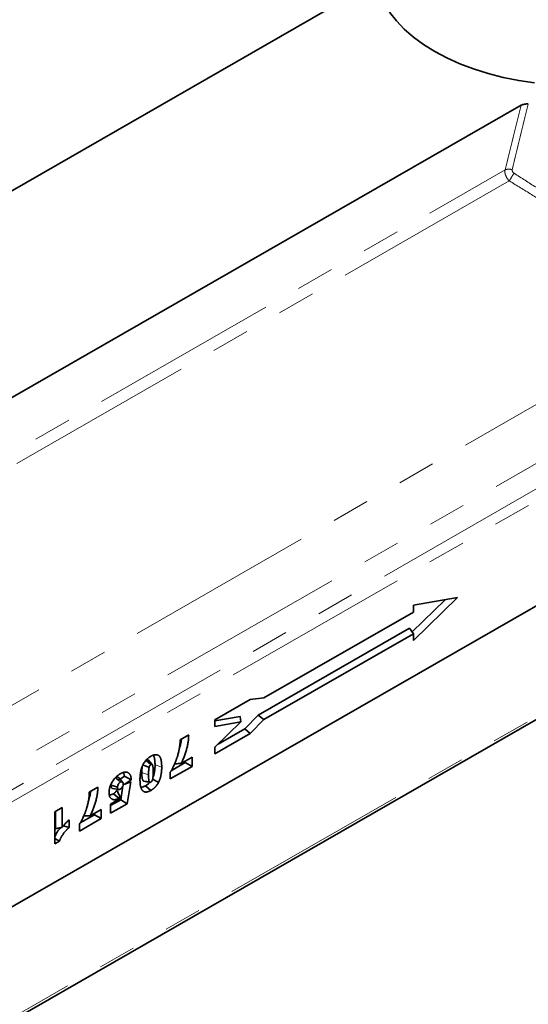
# Model space of a CAD drawing. Units: millimetres. Extents: x 8 to 417, y 1 to 291.
# Drawn here: x 379 to 396, y 113 to 146 of the extents above; entities that cross this region are included whole.
import ezdxf

# ---------------------------------------------------------------- set-up
doc = ezdxf.new("R2010")
doc.units = ezdxf.units.MM
doc.linetypes.add('PHANTOM', pattern=[12.7, 6.35, -1.27, 1.27, -1.27, 1.27, -1.27])

msp = doc.modelspace()

# ---------------------------------------------------------------- linework, layer by layer
at = {"color": 7, "linetype": 'Continuous', "lineweight": 35}
for p, q in [((389.738328, 146.449898), (363.535006, 131.42029)), ((395.789482, 142.979099), (369.58616, 127.949491)), ((413.657023, 136.145831), (325.268675, 85.448358)), ((325.31287, 85.473707), (413.612829, 136.120483)), ((325.257859, 81.625327), (413.557818, 132.272103)), ((393.234178, 126.389239), (392.126781, 125.313417)), ((393.65029, 126.462336), (392.170469, 125.024708)), ((392.170469, 126.202383), (393.65029, 126.462336)), ((392.170469, 125.9756), (392.170469, 126.202383)), ((387.148444, 123.095085), (392.170469, 125.9756)), ((392.041059, 125.434927), (386.960219, 122.520676)), ((392.170469, 125.25149), (387.145746, 122.369428)), ((392.041059, 125.434927), (392.170469, 125.25149)), ((392.170469, 125.024708), (392.170469, 125.25149)), ((385.502161, 122.355604), (386.691529, 123.037797)), ((386.691529, 123.037797), (387.148444, 123.095085)), ((386.349889, 122.477788), (385.502161, 122.328871)), ((385.502161, 122.138403), (385.502161, 122.355604)), ((385.502161, 121.439119), (386.380856, 122.29276)), ((386.380856, 122.29276), (385.502161, 122.138403)), ((386.349889, 122.477788), (386.380856, 122.29276)), ((386.960219, 122.520676), (386.505909, 122.058771)), ((387.145746, 122.369428), (386.691436, 121.907522)), ((386.960219, 122.520676), (387.145746, 122.369428)), ((386.691436, 121.907522), (385.502161, 121.225382)), ((386.505909, 122.058771), (385.612552, 121.546363)), ((386.505909, 122.058771), (386.691436, 121.907522)), ((384.33818, 121.687972), (384.627243, 121.853771)), ((385.502161, 121.225382), (385.502161, 121.439119)), ((383.400507, 120.860641), (383.262706, 121.015582)), ((384.514252, 120.926067), (384.036486, 120.652031)), ((384.373873, 120.894543), (384.738395, 121.103625)), ((384.514252, 120.975061), (384.514252, 120.926067)), ((384.514252, 120.926067), (384.738395, 120.796968)), ((384.738395, 121.103625), (384.738395, 120.796968)), ((384.738395, 120.796968), (384.009078, 120.378648)), ((384.009078, 120.378648), (384.009078, 120.602009)), ((382.410861, 120.268145), (382.273345, 120.422757)), ((382.469988, 120.471432), (382.322433, 120.367567)), ((382.469988, 120.471432), (382.701243, 120.353166)), ((382.701243, 120.353166), (382.487467, 120.202688)), ((382.487467, 120.202688), (382.68094, 120.285222)), ((382.68094, 120.285222), (382.560622, 119.547848)), ((383.418343, 120.369684), (383.613849, 120.261016)), ((381.288782, 119.938909), (381.577845, 120.104708)), ((382.071801, 120.061795), (382.274588, 120.021179)), ((382.421058, 120.146087), (382.345338, 119.682029)), ((382.487467, 120.202688), (382.433718, 120.191109)), ((383.057735, 120.014731), (383.099859, 119.967602)), ((383.180494, 120.147927), (383.357256, 119.991638)), ((381.99881, 119.532263), (382.324858, 119.719277)), ((382.345338, 119.682029), (381.99881, 119.483269)), ((382.10188, 119.883701), (382.278992, 119.727599)), ((382.324858, 119.719277), (382.332674, 119.764917)), ((382.345338, 119.682029), (382.560622, 119.547848)), ((380.137895, 119.278787), (380.377904, 119.416451)), ((380.137895, 118.199975), (380.137895, 119.278787)), ((380.15376, 119.287887), (380.15376, 118.706821)), ((380.377904, 119.416451), (380.377904, 118.747889)), ((381.324475, 119.14548), (381.688997, 119.354562)), ((381.688997, 119.354562), (381.688997, 119.047905)), ((382.560622, 119.547848), (381.99881, 119.225606)), ((381.99881, 119.225606), (381.99881, 119.532263)), ((380.615872, 119.010845), (380.615872, 118.753608)), ((381.688997, 119.047905), (380.95968, 118.629586)), ((381.464854, 119.177004), (380.987088, 118.902969)), ((381.464854, 119.225998), (381.464854, 119.177004)), ((381.464854, 119.177004), (381.688997, 119.047905)), ((380.420465, 118.80356), (380.615872, 118.753608)), ((380.95968, 118.629586), (380.95968, 118.852947)), ((380.137895, 118.374856), (380.290344, 118.287415)), ((380.290344, 118.287415), (380.137895, 118.199975))]:
    msp.add_line(p, q, dxfattribs=at)
at = {"color": 8, "linetype": 'PHANTOM', "lineweight": 18}
for p, q in [((370.688977, 126.726549), (395.243529, 140.810462)), ((395.387648, 140.439107), (370.993383, 126.447132)), ((325.098068, 89.271253), (413.486416, 139.968727)), ((413.657023, 139.666207), (325.268675, 88.968734)), ((371.882354, 118.939872), (399.439313, 134.745894)), ((400.449676, 133.344981), (372.052263, 117.056894)), ((413.612829, 132.393341), (325.31287, 81.746565)), ((383.497786, 120.846811), (383.72193, 120.772555))]:
    msp.add_line(p, q, dxfattribs=at)
at = {"color": 7, "linetype": 'Continuous', "lineweight": 35, "flags": 128}
for points in [[(391.36928, 146.100463), (391.596507, 145.810876), (391.863624, 145.532716), (392.168898, 145.267786), (392.510348, 145.017804), (392.885761, 144.784393), (393.292702, 144.569064), (393.728531, 144.373216), (394.190423, 144.198119), (394.675381, 144.044907), (395.18026, 143.914574), (395.701787, 143.807966), (396.236578, 143.725775)], [(383.192837, 121.003417), (383.277755, 120.928279), (383.357205, 120.857978)], [(383.075675, 120.853709), (383.197873, 120.803181), (383.297687, 120.761907)], [(382.159425, 120.428677), (382.218758, 120.375846), (382.277102, 120.323898), (382.335448, 120.271951)], [(382.016714, 120.171037), (382.137082, 120.131039), (382.240865, 120.096553)]]:
    msp.add_lwpolyline(points, dxfattribs=at)
at = {"color": 8, "linetype": 'PHANTOM', "lineweight": 18, "flags": 128}
msp.add_lwpolyline([(383.055844, 120.595375), (383.148847, 120.564592), (383.279989, 120.521186)], dxfattribs=at)
at = {"color": 8, "linetype": 'PHANTOM', "lineweight": 18}
for centre, radius, start, end in [((395.368337, 140.497183), 0.337225, 69.3690979, 111.7220313), ((397.87905, 139.071565), 2.842052, 145.0929094, 151.2374093)]:
    msp.add_arc(centre, radius, start, end, dxfattribs=at)
for centre, major_axis, ratio, start_param, end_param in [((397.573029, 126.651011), (6.599308, 35.659841), 0.144603166, 1.122120814, 1.189383329), ((397.74712, 126.515595), (6.378541, 35.752785), 0.140768764, 1.11629662, 1.184645701)]:
    msp.add_ellipse(centre, major_axis=major_axis, ratio=ratio, start_param=start_param, end_param=end_param, dxfattribs=at)
at = {"color": 7, "linetype": 'Continuous', "lineweight": 35}
for points, knots in [([(395.789482, 142.979099), (395.804722, 142.98784), (395.821551, 142.995263), (395.858211, 143.007616), (395.878218, 143.01253), (395.919076, 143.01927), (395.940445, 143.021199), (395.983176, 143.021989), (396.004387, 143.020892), (396.02544, 143.018273)], [0, 0, 0, 0, 0.25, 0.25, 0.5, 0.5, 0.75, 0.75, 1, 1, 1, 1]), ([(384.009078, 120.602009), (384.01418, 120.61037), (384.019281, 120.618731), (384.024382, 120.627092), (384.030801, 120.637612), (384.036906, 120.647625), (384.04821, 120.666813), (384.053766, 120.6766), (384.064962, 120.696806), (384.070506, 120.707035), (384.081262, 120.727384), (384.086507, 120.73758), (384.096959, 120.758354), (384.102163, 120.768913), (384.112343, 120.789949), (384.117314, 120.800433), (384.132014, 120.832112), (384.141613, 120.853655), (384.155753, 120.886187), (384.160439, 120.897102), (384.169592, 120.918728), (384.174057, 120.92945), (384.182771, 120.950851), (384.187073, 120.961652), (384.195623, 120.983445), (384.199894, 120.994469), (384.208117, 121.016074), (384.212068, 121.026673), (384.219693, 121.047842), (384.223439, 121.058582), (384.230893, 121.080366), (384.234618, 121.091418), (384.241795, 121.113123), (384.245254, 121.123817), (384.255285, 121.15587), (384.261673, 121.17757), (384.273746, 121.220638), (384.279389, 121.242012), (384.289894, 121.284658), (384.294784, 121.306066), (384.304, 121.348837), (384.30822, 121.36992), (384.314135, 121.40182), (384.316065, 121.412554), (384.319698, 121.433579), (384.32139, 121.443862), (384.325994, 121.474373), (384.328611, 121.49508), (384.332003, 121.525758), (384.333044, 121.535965), (384.334835, 121.555877), (384.335574, 121.565555), (384.337245, 121.594383), (384.337526, 121.612985), (384.337704, 121.633383), (384.337863, 121.651579), (384.338021, 121.669776), (384.33818, 121.687972)], [-0.024836229, -0.024836229, -0.024836229, -0.024836229, 0, 0, 0, 0.03125, 0.03125, 0.0625, 0.0625, 0.09375, 0.09375, 0.125, 0.125, 0.15625, 0.15625, 0.1875, 0.1875, 0.25, 0.25, 0.28125, 0.28125, 0.3125, 0.3125, 0.34375, 0.34375, 0.375, 0.375, 0.40625, 0.40625, 0.4375, 0.4375, 0.46875, 0.46875, 0.5, 0.5, 0.5625, 0.5625, 0.625, 0.625, 0.6875, 0.6875, 0.75, 0.75, 0.78125, 0.78125, 0.8125, 0.8125, 0.875, 0.875, 0.90625, 0.90625, 0.9375, 0.9375, 1, 1, 1, 1.055752378, 1.055752378, 1.055752378, 1.055752378]), ([(384.387403, 121.716205), (384.386316, 121.707386), (384.381011, 121.664359), (384.363837, 121.57849), (384.337908, 121.473339), (384.315767, 121.403221), (384.306993, 121.375437)], [0, 0, 0, 0, 0.080248653, 0.391516686, 0.758899395, 1, 1, 1, 1]), ([(384.627243, 121.853771), (384.626505, 121.83424), (384.625767, 121.814709), (384.62503, 121.795178), (384.624304, 121.775961), (384.623547, 121.755834), (384.620772, 121.71421), (384.618826, 121.693205), (384.614003, 121.651012), (384.611144, 121.629891), (384.604653, 121.587341), (384.600973, 121.565782), (384.59271, 121.522509), (384.588175, 121.500887), (384.578354, 121.457416), (384.573018, 121.435471), (384.561603, 121.391704), (384.555587, 121.369983), (384.543002, 121.326432), (384.53639, 121.304543), (384.522492, 121.260706), (384.515213, 121.238759), (384.500064, 121.194961), (384.492229, 121.17318), (384.476011, 121.129555), (384.467552, 121.107561), (384.44988, 121.063621), (384.440756, 121.041841), (384.413291, 120.978182), (384.394216, 120.936328), (384.373873, 120.894543)], [-0.0635201678, -0.0635201678, -0.0635201678, -0.0635201678, 0, 0, 0, 0.0625, 0.0625, 0.125, 0.125, 0.1875, 0.1875, 0.25, 0.25, 0.3125, 0.3125, 0.375, 0.375, 0.4375, 0.4375, 0.5, 0.5, 0.5625, 0.5625, 0.625, 0.625, 0.6875, 0.6875, 0.75, 0.75, 0.8712066392, 0.8712066392, 0.8712066392, 0.8712066392]), ([(383.100693, 120.869118), (383.100977, 120.869628), (383.101261, 120.870138), (383.101545, 120.870648), (383.108562, 120.883261), (383.116536, 120.897655), (383.135106, 120.927859), (383.144871, 120.942332), (383.165077, 120.970051), (383.175585, 120.983374), (383.197144, 121.008755), (383.20812, 121.020743), (383.224964, 121.037908), (383.230658, 121.043504), (383.242195, 121.054406), (383.248073, 121.059737), (383.259722, 121.069888), (383.265508, 121.07473), (383.27697, 121.084014), (383.282604, 121.088429), (383.294019, 121.097116), (383.299792, 121.101371), (383.311462, 121.109649), (383.31743, 121.113714), (383.334964, 121.125148), (383.345964, 121.131715), (383.356239, 121.137868), (383.356615, 121.138093), (383.35699, 121.138318), (383.357366, 121.138543)], [-0.00505553, -0.00505553, -0.00505553, -0.00505553, 0, 0, 0, 0.125, 0.125, 0.25, 0.25, 0.375, 0.375, 0.5, 0.5, 0.5625, 0.5625, 0.625, 0.625, 0.6875, 0.6875, 0.75, 0.75, 0.8125, 0.8125, 0.875, 0.875, 1, 1, 1, 1.004568134, 1.004568134, 1.004568134, 1.004568134]), ([(383.262603, 121.015429), (383.259625, 121.018425), (383.253349, 121.024737), (383.240595, 121.029505), (383.227668, 121.030335), (383.21903, 121.028724), (383.215841, 121.028129)], [0, 0, 0, 0, 0.255161669, 0.537603457, 0.829282238, 1, 1, 1, 1]), ([(383.357366, 121.138543), (383.357741, 121.138747), (383.358116, 121.138951), (383.358492, 121.139155), (383.365024, 121.142706), (383.371851, 121.146422), (383.386081, 121.153849), (383.393588, 121.157601), (383.408635, 121.164486), (383.416082, 121.167605), (383.4308, 121.173266), (383.438047, 121.175809), (383.459937, 121.182725), (383.474666, 121.186277), (383.503374, 121.190499), (383.517394, 121.191192), (383.53748, 121.190204), (383.544037, 121.189551), (383.556984, 121.187545), (383.563366, 121.186185), (383.5758, 121.182706), (383.581787, 121.180612), (383.59333, 121.175835), (383.59887, 121.173172), (383.609712, 121.167223), (383.614992, 121.163935), (383.625215, 121.156683), (383.630228, 121.1527), (383.640037, 121.143472), (383.64447, 121.138545), (383.6527, 121.128399), (383.656652, 121.12295), (383.66399, 121.111491), (383.667343, 121.105576), (383.673607, 121.09337), (383.676534, 121.087006), (383.681887, 121.074125), (383.684296, 121.067709), (383.688875, 121.054695), (383.691056, 121.048006), (383.697155, 121.027497), (383.700596, 121.013426), (383.706485, 120.984772), (383.708931, 120.970251), (383.713083, 120.940665), (383.714712, 120.925518), (383.716793, 120.903523), (383.717463, 120.896077), (383.718651, 120.88076), (383.719154, 120.872846), (383.71995, 120.857379), (383.720263, 120.849793), (383.720848, 120.834726), (383.721118, 120.827089), (383.721542, 120.811566), (383.721685, 120.803641), (383.721854, 120.788108), (383.721892, 120.780439), (383.721929, 120.772896), (383.721929, 120.772782), (383.72193, 120.772668), (383.72193, 120.772555)], [-0.001796319, -0.001796319, -0.001796319, -0.001796319, 0, 0, 0, 0.03125, 0.03125, 0.0625, 0.0625, 0.09375, 0.09375, 0.125, 0.125, 0.1875, 0.1875, 0.25, 0.25, 0.28125, 0.28125, 0.3125, 0.3125, 0.34375, 0.34375, 0.375, 0.375, 0.40625, 0.40625, 0.4375, 0.4375, 0.46875, 0.46875, 0.5, 0.5, 0.53125, 0.53125, 0.5625, 0.5625, 0.59375, 0.59375, 0.625, 0.625, 0.6875, 0.6875, 0.75, 0.75, 0.8125, 0.8125, 0.84375, 0.84375, 0.875, 0.875, 0.90625, 0.90625, 0.9375, 0.9375, 0.96875, 0.96875, 1, 1, 1, 1.000471889, 1.000471889, 1.000471889, 1.000471889]), ([(383.437854, 121.174313), (383.440384, 121.170628), (383.449399, 121.157497), (383.461453, 121.13058), (383.471595, 121.099918), (383.485255, 121.04524), (383.493885, 120.976338), (383.497432, 120.898599), (383.497694, 120.860187), (383.497786, 120.846811)], [0, 0, 0, 0, 0.047638285, 0.169749807, 0.293897128, 0.356320665, 0.68925635, 0.891792763, 1, 1, 1, 1]), ([(382.329488, 120.548972), (382.329812, 120.549151), (382.330136, 120.549331), (382.330459, 120.54951), (382.339952, 120.554767), (382.350018, 120.560353), (382.365949, 120.568504), (382.371378, 120.57116), (382.382092, 120.57614), (382.387427, 120.578494), (382.403357, 120.585162), (382.413881, 120.589087), (382.434755, 120.595943), (382.445126, 120.598909), (382.466096, 120.60372), (382.476598, 120.605481), (382.4969, 120.607614), (382.506823, 120.608064), (382.526588, 120.607502), (382.536305, 120.606428), (382.554847, 120.602808), (382.56375, 120.600275), (382.580834, 120.593865), (382.589041, 120.589991), (382.604781, 120.580752), (382.612217, 120.575406), (382.626087, 120.563652), (382.632713, 120.557139), (382.645177, 120.542213), (382.650693, 120.534128), (382.660603, 120.517587), (382.665249, 120.508705), (382.67356, 120.489642), (382.677124, 120.479742), (382.683364, 120.459351), (382.686104, 120.44857), (382.690511, 120.426227), (382.692083, 120.415417), (382.693557, 120.405397), (382.696119, 120.387987), (382.698681, 120.370576), (382.701243, 120.353166)], [-0.002131285, -0.002131285, -0.002131285, -0.002131285, 0, 0, 0, 0.0625, 0.0625, 0.09375, 0.09375, 0.125, 0.125, 0.1875, 0.1875, 0.25, 0.25, 0.3125, 0.3125, 0.375, 0.375, 0.4375, 0.4375, 0.5, 0.5, 0.5625, 0.5625, 0.625, 0.625, 0.6875, 0.6875, 0.75, 0.75, 0.8125, 0.8125, 0.875, 0.875, 0.9375, 0.9375, 1, 1, 1, 1.108601621, 1.108601621, 1.108601621, 1.108601621]), ([(382.426769, 120.592731), (382.428856, 120.589905), (382.433545, 120.583553), (382.442944, 120.567712), (382.454971, 120.541728), (382.463304, 120.512163), (382.467678, 120.487141), (382.469218, 120.47667), (382.469988, 120.471432)], [0, 0, 0, 0, 0.090525079, 0.203457567, 0.460024448, 0.77827502, 0.889089552, 1, 1, 1, 1]), ([(382.992611, 120.356314), (382.992612, 120.35644), (382.992612, 120.356566), (382.992613, 120.356692), (382.99272, 120.374932), (382.992858, 120.394067), (382.993798, 120.423363), (382.994227, 120.433272), (382.995308, 120.453049), (382.995949, 120.462899), (382.998144, 120.49268), (383.000055, 120.513022), (383.00356, 120.543487), (383.004852, 120.553893), (383.007918, 120.575352), (383.009664, 120.586067), (383.012331, 120.601599), (383.013229, 120.606729), (383.015139, 120.617287), (383.016144, 120.622663), (383.019366, 120.639101), (383.021778, 120.650324), (383.027124, 120.672888), (383.030018, 120.684035), (383.035863, 120.705609), (383.03905, 120.716938), (383.046294, 120.740335), (383.050171, 120.751887), (383.058464, 120.775031), (383.06294, 120.786731), (383.072387, 120.80988), (383.077248, 120.821232), (383.085727, 120.839493), (383.088806, 120.845822), (383.094579, 120.857302), (383.097336, 120.862627), (383.09989, 120.867565), (383.100158, 120.868082), (383.100426, 120.8686), (383.100693, 120.869118)], [-0.00086383, -0.00086383, -0.00086383, -0.00086383, 0, 0, 0, 0.125, 0.125, 0.1875, 0.1875, 0.25, 0.25, 0.375, 0.375, 0.4375, 0.4375, 0.5, 0.5, 0.53125, 0.53125, 0.5625, 0.5625, 0.625, 0.625, 0.6875, 0.6875, 0.75, 0.75, 0.8125, 0.8125, 0.875, 0.875, 0.9375, 0.9375, 0.96875, 0.96875, 1, 1, 1, 1.003276189, 1.003276189, 1.003276189, 1.003276189]), ([(383.063774, 120.776991), (383.062055, 120.758314), (383.056343, 120.69625), (383.056049, 120.636879), (383.055844, 120.595375)], [0, 0, 0, 0, 0.300937697, 1, 1, 1, 1]), ([(383.055844, 120.595375), (383.055943, 120.580771), (383.056124, 120.55399), (383.056784, 120.515258), (383.057985, 120.486625), (383.059245, 120.465375), (383.060547, 120.446576), (383.062426, 120.425189), (383.065605, 120.403053), (383.068733, 120.384121), (383.074103, 120.364145), (383.080087, 120.347906), (383.08633, 120.335258), (383.090478, 120.328139), (383.095104, 120.321524), (383.101246, 120.314546), (383.107952, 120.30925), (383.115184, 120.305997), (383.119621, 120.304397), (383.122475, 120.304239), (383.123165, 120.304201)], [0, 0, 0, 0, 0.125578576, 0.230277254, 0.335030379, 0.376971776, 0.418887514, 0.502950819, 0.570183894, 0.626493094, 0.683039051, 0.774537348, 0.804775805, 0.835175342, 0.865669514, 0.896401927, 0.943778227, 0.967808795, 0.992205015, 1, 1, 1, 1]), ([(383.297687, 120.761907), (383.296617, 120.756877), (383.295626, 120.752179), (383.294284, 120.745405), (383.293852, 120.743134), (383.293022, 120.73853), (383.292624, 120.7362), (383.290708, 120.724412), (383.289411, 120.714524), (383.287117, 120.694314), (383.286099, 120.683983), (383.284413, 120.663829), (383.283746, 120.653811), (383.28258, 120.633291), (383.282069, 120.622904), (383.281234, 120.602505), (383.280921, 120.592433), (383.280237, 120.562128), (383.28011, 120.541853), (383.279989, 120.521186)], [0.0063722134, 0.0063722134, 0.0063722134, 0.0063722134, 0.0625, 0.0625, 0.09375, 0.09375, 0.125, 0.125, 0.25, 0.25, 0.375, 0.375, 0.5, 0.5, 0.625, 0.625, 0.75, 0.75, 0.9983568015, 0.9983568015, 0.9983568015, 0.9983568015]), ([(383.357205, 120.857978), (383.354997, 120.856598), (383.353036, 120.855359), (383.350208, 120.853511), (383.349198, 120.852833), (383.347391, 120.851582), (383.346634, 120.851038), (383.342806, 120.848182), (383.33943, 120.845291), (383.332858, 120.838948), (383.329689, 120.835515), (383.324151, 120.828809), (383.32191, 120.825727), (383.317621, 120.819002), (383.3157, 120.815561), (383.311823, 120.807512), (383.309949, 120.803054), (383.306298, 120.793011), (383.304565, 120.787558), (383.301175, 120.775564), (383.299512, 120.769095), (383.297687, 120.761907)], [0.0146022221, 0.0146022221, 0.0146022221, 0.0146022221, 0.0625, 0.0625, 0.09375, 0.09375, 0.125, 0.125, 0.25, 0.25, 0.375, 0.375, 0.5, 0.5, 0.625, 0.625, 0.75, 0.75, 0.875, 0.875, 0.9907502282, 0.9907502282, 0.9907502282, 0.9907502282]), ([(383.434553, 120.609764), (383.43443, 120.626994), (383.434313, 120.644246), (383.433831, 120.678027), (383.433395, 120.694318), (383.432253, 120.718861), (383.43181, 120.727054), (383.430791, 120.743107), (383.430206, 120.750986), (383.428835, 120.766553), (383.428045, 120.774374), (383.426724, 120.785353), (383.426257, 120.78888), (383.42524, 120.795644), (383.424685, 120.798897), (383.422805, 120.808786), (383.421281, 120.815576), (383.418925, 120.824043), (383.418111, 120.826619), (383.416235, 120.831912), (383.415196, 120.834553), (383.412935, 120.83983), (383.411686, 120.842521), (383.409154, 120.847617), (383.407892, 120.849967), (383.404088, 120.85637), (383.401471, 120.85982), (383.3979, 120.863253), (383.396804, 120.8641), (383.394548, 120.865476), (383.393395, 120.865993), (383.391707, 120.866521), (383.391164, 120.866655), (383.389862, 120.866894), (383.389131, 120.86699), (383.386693, 120.867184), (383.384623, 120.86718), (383.37869, 120.866744), (383.375178, 120.865969), (383.369239, 120.86383), (383.367331, 120.863022), (383.362591, 120.860752), (383.360086, 120.859472), (383.357205, 120.857978)], [0.0009777669, 0.0009777669, 0.0009777669, 0.0009777669, 0.125, 0.125, 0.25, 0.25, 0.3125, 0.3125, 0.375, 0.375, 0.4375, 0.4375, 0.46875, 0.46875, 0.5, 0.5, 0.5625, 0.5625, 0.59375, 0.59375, 0.625, 0.625, 0.65625, 0.65625, 0.6875, 0.6875, 0.75, 0.75, 0.78125, 0.78125, 0.8125, 0.8125, 0.828125, 0.828125, 0.84375, 0.84375, 0.875, 0.875, 0.9375, 0.9375, 0.96875, 0.96875, 0.9940739306, 0.9940739306, 0.9940739306, 0.9940739306]), ([(383.416837, 120.368139), (383.41792, 120.373227), (383.418921, 120.377965), (383.420264, 120.384751), (383.420691, 120.387007), (383.421514, 120.391596), (383.421909, 120.393923), (383.423809, 120.40572), (383.425105, 120.415702), (383.427404, 120.436047), (383.428431, 120.446446), (383.430125, 120.466646), (383.430788, 120.476665), (383.43195, 120.497264), (383.432464, 120.507713), (383.433305, 120.528189), (383.433621, 120.538286), (383.434307, 120.568683), (383.434432, 120.589032), (383.434553, 120.609764)], [0.0059437846, 0.0059437846, 0.0059437846, 0.0059437846, 0.0625, 0.0625, 0.09375, 0.09375, 0.125, 0.125, 0.25, 0.25, 0.375, 0.375, 0.5, 0.5, 0.625, 0.625, 0.75, 0.75, 0.9983619934, 0.9983619934, 0.9983619934, 0.9983619934]), ([(383.497786, 120.846811), (383.497719, 120.836172), (383.497585, 120.81489), (383.49676, 120.782596), (383.495006, 120.749788), (383.492487, 120.716613), (383.489157, 120.683083), (383.484906, 120.649132), (383.479305, 120.614601), (383.472593, 120.579734), (383.461789, 120.532652), (383.447457, 120.484666), (383.433226, 120.446878), (383.42738, 120.433132), (383.426664, 120.431449)], [0, 0, 0, 0, 0.0818664586, 0.1637578682, 0.2458005678, 0.3279158426, 0.4097914779, 0.4917642417, 0.5741455069, 0.6566963714, 0.7386082619, 0.9042102646, 0.9882662216, 1, 1, 1, 1]), ([(383.72193, 120.772555), (383.72193, 120.77244), (383.721929, 120.772325), (383.721928, 120.772211), (383.721822, 120.754011), (383.72168, 120.734878), (383.720732, 120.705658), (383.720303, 120.695793), (383.719223, 120.676055), (383.718579, 120.666188), (383.716361, 120.636392), (383.71448, 120.616265), (383.709745, 120.575457), (383.70674, 120.554108), (383.701157, 120.522083), (383.699148, 120.511473), (383.696015, 120.495758), (383.694949, 120.490518), (383.692647, 120.479644), (383.69142, 120.474063), (383.688748, 120.462603), (383.687321, 120.456843), (383.684464, 120.445739), (383.683018, 120.440325), (383.680156, 120.429781), (383.67867, 120.424385), (383.675472, 120.413179), (383.673745, 120.407334), (383.670078, 120.395547), (383.668182, 120.389729), (383.66431, 120.378248), (383.662353, 120.372631), (383.656221, 120.35552), (383.65172, 120.343694), (383.642216, 120.320391), (383.637362, 120.309058), (383.628876, 120.290768), (383.625787, 120.284414), (383.619988, 120.27288), (383.617217, 120.267527), (383.614651, 120.262566), (383.614384, 120.26205), (383.614116, 120.261533), (383.613849, 120.261016)], [-0.000003356452, -0.000003356452, -0.000003356452, -0.000003356452, 0, 0, 0, 0.000533002719, 0.000533002719, 0.000799504078, 0.000799504078, 0.001066005437, 0.001066005437, 0.001599008156, 0.001599008156, 0.002132010875, 0.002132010875, 0.002398512234, 0.002398512234, 0.002531762914, 0.002531762914, 0.002665013593, 0.002665013593, 0.002798264273, 0.002798264273, 0.002931514953, 0.002931514953, 0.003064765632, 0.003064765632, 0.003198016312, 0.003198016312, 0.003331266992, 0.003331266992, 0.003464517671, 0.003464517671, 0.003731019031, 0.003731019031, 0.00399752039, 0.00399752039, 0.00413077107, 0.00413077107, 0.004264021749, 0.004264021749, 0.004264021749, 0.004277903458, 0.004277903458, 0.004277903458, 0.004277903458]), ([(384.153044, 120.885008), (384.180237, 120.886412), (384.254257, 120.890233), (384.327522, 120.892873), (384.373873, 120.894543)], [0, 0, 0, 0, 0.3673667653, 1, 1, 1, 1]), ([(382.033123, 120.227531), (382.033436, 120.228121), (382.033749, 120.22871), (382.034062, 120.229299), (382.042158, 120.244552), (382.051048, 120.261366), (382.071754, 120.296716), (382.082676, 120.313702), (382.105322, 120.346392), (382.117264, 120.362383), (382.142099, 120.393012), (382.154768, 120.407419), (382.180634, 120.434878), (382.194059, 120.448112), (382.221227, 120.472727), (382.234716, 120.48395), (382.255027, 120.499766), (382.261854, 120.50489), (382.275609, 120.514797), (382.2826, 120.519617), (382.303242, 120.533213), (382.316271, 120.541025), (382.328517, 120.548388), (382.328841, 120.548583), (382.329165, 120.548778), (382.329488, 120.548972)], [-0.004828628, -0.004828628, -0.004828628, -0.004828628, 0, 0, 0, 0.125, 0.125, 0.25, 0.25, 0.375, 0.375, 0.5, 0.5, 0.625, 0.625, 0.75, 0.75, 0.8125, 0.8125, 0.875, 0.875, 1, 1, 1, 1.003303383, 1.003303383, 1.003303383, 1.003303383]), ([(382.272964, 120.422257), (382.271635, 120.424061), (382.268184, 120.428743), (382.260928, 120.434048), (382.252303, 120.43929), (382.242945, 120.443189), (382.233029, 120.445823), (382.222346, 120.446997), (382.212891, 120.446792), (382.201596, 120.445342), (382.193931, 120.444206), (382.188075, 120.441686), (382.187965, 120.441639)], [0, 0, 0, 0, 0.072981127, 0.189503516, 0.307779103, 0.421732173, 0.537341766, 0.653887327, 0.772325238, 0.83302093, 0.996880072, 1, 1, 1, 1]), ([(382.335448, 120.271951), (382.331251, 120.26945), (382.327748, 120.267326), (382.321749, 120.26338), (382.318528, 120.261058), (382.312028, 120.255973), (382.308581, 120.253071), (382.301751, 120.246961), (382.298717, 120.244069), (382.290013, 120.235127), (382.284213, 120.228265), (382.275959, 120.217174), (382.273318, 120.213391), (382.268283, 120.205691), (382.265797, 120.20162), (382.262889, 120.196469), (382.262059, 120.194925), (382.260545, 120.191948), (382.259721, 120.19024), (382.257957, 120.186388), (382.256982, 120.184163), (382.255084, 120.179671), (382.254228, 120.177559), (382.252704, 120.173617), (382.252058, 120.171845), (382.250846, 120.16829), (382.250257, 120.16644), (382.248557, 120.160696), (382.247516, 120.156621), (382.24564, 120.148027), (382.2448, 120.143489), (382.243361, 120.13426), (382.242747, 120.129471), (382.242038, 120.122519), (382.241836, 120.120232), (382.241505, 120.115726), (382.241378, 120.113546), (382.241077, 120.10678), (382.24097, 120.101912), (382.240865, 120.096553)], [0.006932289, 0.006932289, 0.006932289, 0.006932289, 0.0625, 0.0625, 0.125, 0.125, 0.1875, 0.1875, 0.25, 0.25, 0.375, 0.375, 0.4375, 0.4375, 0.5, 0.5, 0.53125, 0.53125, 0.5625, 0.5625, 0.59375, 0.59375, 0.625, 0.625, 0.65625, 0.65625, 0.6875, 0.6875, 0.75, 0.75, 0.8125, 0.8125, 0.875, 0.875, 0.90625, 0.90625, 0.9375, 0.9375, 0.9963876858, 0.9963876858, 0.9963876858, 0.9963876858]), ([(382.436312, 120.174453), (382.434227, 120.187842), (382.432141, 120.201231), (382.430056, 120.21462), (382.428593, 120.224015), (382.427291, 120.231983), (382.424982, 120.241248), (382.424148, 120.243962), (382.422114, 120.249491), (382.420947, 120.252184), (382.418335, 120.257388), (382.416886, 120.259906), (382.413869, 120.26447), (382.412284, 120.266546), (382.408977, 120.270265), (382.407266, 120.271899), (382.403474, 120.274964), (382.401423, 120.276365), (382.397043, 120.278883), (382.394703, 120.280007), (382.390001, 120.281843), (382.387612, 120.282568), (382.382793, 120.283625), (382.380368, 120.283957), (382.375271, 120.284261), (382.372627, 120.284228), (382.367175, 120.283792), (382.36439, 120.283389), (382.359095, 120.282269), (382.356545, 120.281546), (382.352926, 120.280257), (382.351702, 120.279775), (382.348878, 120.27857), (382.347325, 120.277865), (382.342662, 120.275645), (382.339261, 120.273914), (382.335448, 120.271951)], [-0.178130721, -0.178130721, -0.178130721, -0.178130721, 0, 0, 0, 0.125, 0.125, 0.1875, 0.1875, 0.25, 0.25, 0.3125, 0.3125, 0.375, 0.375, 0.4375, 0.4375, 0.5, 0.5, 0.5625, 0.5625, 0.625, 0.625, 0.6875, 0.6875, 0.75, 0.75, 0.8125, 0.8125, 0.875, 0.875, 0.90625, 0.90625, 0.9375, 0.9375, 0.992369749, 0.992369749, 0.992369749, 0.992369749]), ([(383.099859, 119.967602), (383.099622, 119.96779), (383.099384, 119.967977), (383.099147, 119.968165), (383.0966, 119.970175), (383.093842, 119.972346), (383.088062, 119.977241), (383.084971, 119.980079), (383.079385, 119.985751), (383.076801, 119.988613), (383.07194, 119.994223), (383.069549, 119.997084), (383.064692, 120.0033), (383.062216, 120.006697), (383.057628, 120.013584), (383.055521, 120.017017), (383.051572, 120.023724), (383.049733, 120.026956), (383.045949, 120.033866), (383.044055, 120.037477), (383.040344, 120.045099), (383.038586, 120.049011), (383.035322, 120.05671), (383.033802, 120.060518), (383.029423, 120.071876), (383.026623, 120.079721), (383.021429, 120.095946), (383.019041, 120.104296), (383.014736, 120.121244), (383.012827, 120.129759), (383.004081, 120.172571), (382.999569, 120.208334), (382.995924, 120.253699), (382.995285, 120.262811), (382.99421, 120.281334), (382.993786, 120.290743), (382.992859, 120.318921), (382.992722, 120.337844), (382.992613, 120.355938), (382.992612, 120.356063), (382.992612, 120.356189), (382.992611, 120.356314)], [-0.002914974, -0.002914974, -0.002914974, -0.002914974, 0, 0, 0, 0.03125, 0.03125, 0.0625, 0.0625, 0.09375, 0.09375, 0.125, 0.125, 0.15625, 0.15625, 0.1875, 0.1875, 0.21875, 0.21875, 0.25, 0.25, 0.28125, 0.28125, 0.3125, 0.3125, 0.375, 0.375, 0.4375, 0.4375, 0.5, 0.5, 0.75, 0.75, 0.8125, 0.8125, 0.875, 0.875, 1, 1, 1, 1.000864918, 1.000864918, 1.000864918, 1.000864918]), ([(383.123089, 120.303995), (383.151045, 120.29842), (383.214876, 120.285693), (383.283868, 120.271877), (383.322644, 120.264112)], [0, 0, 0, 0, 0.437970912, 1, 1, 1, 1]), ([(383.321851, 120.264271), (383.295262, 120.236826), (383.249682, 120.189779), (383.200843, 120.160236), (383.180494, 120.147927)], [0, 0, 0, 0, 0.583350975, 1, 1, 1, 1]), ([(383.279989, 120.521186), (383.280111, 120.503933), (383.280228, 120.486679), (383.280715, 120.45286), (383.281146, 120.436493), (383.282283, 120.411971), (383.282729, 120.403813), (383.283757, 120.387685), (383.284341, 120.379617), (383.285341, 120.368067), (383.285699, 120.364305), (383.286485, 120.356972), (383.286915, 120.353408), (383.287882, 120.346132), (383.288412, 120.342461), (383.289547, 120.335039), (383.290137, 120.331328), (383.291311, 120.324665), (383.291901, 120.321674), (383.293203, 120.31607), (383.293971, 120.313194), (383.295717, 120.307285), (383.296691, 120.304244), (383.298689, 120.298485), (383.299732, 120.295707), (383.303007, 120.287706), (383.305394, 120.282786), (383.310383, 120.274464), (383.313073, 120.270951), (383.316762, 120.267414), (383.317913, 120.266518), (383.32028, 120.265053), (383.321487, 120.264494), (383.323856, 120.263713), (383.3251, 120.263457), (383.32817, 120.263166), (383.329953, 120.263154), (383.335601, 120.263577), (383.340053, 120.264534), (383.345815, 120.266523), (383.347412, 120.267183), (383.351895, 120.269323), (383.354368, 120.270594), (383.357283, 120.272118)], [0.0009764216, 0.0009764216, 0.0009764216, 0.0009764216, 0.125, 0.125, 0.25, 0.25, 0.3125, 0.3125, 0.375, 0.375, 0.40625, 0.40625, 0.4375, 0.4375, 0.46875, 0.46875, 0.5, 0.5, 0.53125, 0.53125, 0.5625, 0.5625, 0.59375, 0.59375, 0.625, 0.625, 0.6875, 0.6875, 0.75, 0.75, 0.78125, 0.78125, 0.8125, 0.8125, 0.84375, 0.84375, 0.875, 0.875, 0.9375, 0.9375, 0.96875, 0.96875, 0.9944244266, 0.9944244266, 0.9944244266, 0.9944244266]), ([(383.613849, 120.261016), (383.613566, 120.260507), (383.613282, 120.259998), (383.612999, 120.259488), (383.605983, 120.246876), (383.598006, 120.232475), (383.579427, 120.202262), (383.569681, 120.187823), (383.549506, 120.160125), (383.538918, 120.146685), (383.522644, 120.127588), (383.517187, 120.121429), (383.506244, 120.109491), (383.500795, 120.103744), (383.489675, 120.09239), (383.484009, 120.086797), (383.472464, 120.075844), (383.466535, 120.070449), (383.454818, 120.060228), (383.449011, 120.055373), (383.437535, 120.046086), (383.431915, 120.041687), (383.420518, 120.033017), (383.414752, 120.028766), (383.403088, 120.02049), (383.397118, 120.016423), (383.379577, 120.004983), (383.368574, 119.998414), (383.358299, 119.992263), (383.357951, 119.992054), (383.357604, 119.991846), (383.357256, 119.991638)], [-0.005047738, -0.005047738, -0.005047738, -0.005047738, 0, 0, 0, 0.125, 0.125, 0.25, 0.25, 0.375, 0.375, 0.4375, 0.4375, 0.5, 0.5, 0.5625, 0.5625, 0.625, 0.625, 0.6875, 0.6875, 0.75, 0.75, 0.8125, 0.8125, 0.875, 0.875, 1, 1, 1, 1.004231156, 1.004231156, 1.004231156, 1.004231156]), ([(383.357283, 120.272118), (383.359532, 120.27352), (383.361515, 120.274769), (383.364323, 120.276605), (383.365309, 120.277267), (383.367057, 120.27848), (383.367774, 120.278997), (383.369986, 120.280656), (383.371575, 120.281936), (383.374944, 120.284839), (383.376781, 120.286515), (383.381936, 120.291472), (383.384906, 120.294676), (383.390311, 120.301223), (383.392746, 120.304574), (383.395881, 120.309478), (383.396836, 120.311086), (383.398547, 120.314189), (383.39945, 120.31595), (383.402351, 120.322064), (383.40456, 120.327353), (383.407471, 120.335237), (383.408394, 120.337901), (383.41014, 120.343281), (383.410953, 120.34597), (383.413389, 120.354532), (383.415021, 120.360922), (383.416837, 120.368139)], [0.0137640303, 0.0137640303, 0.0137640303, 0.0137640303, 0.0625, 0.0625, 0.09375, 0.09375, 0.125, 0.125, 0.1875, 0.1875, 0.25, 0.25, 0.375, 0.375, 0.5, 0.5, 0.5625, 0.5625, 0.625, 0.625, 0.75, 0.75, 0.8125, 0.8125, 0.875, 0.875, 0.9913546698, 0.9913546698, 0.9913546698, 0.9913546698]), ([(380.95968, 118.852947), (380.964782, 118.861307), (380.969883, 118.869668), (380.974984, 118.878029), (380.981403, 118.888549), (380.987508, 118.898562), (380.998812, 118.91775), (381.004368, 118.927537), (381.015564, 118.947743), (381.021108, 118.957972), (381.031864, 118.978321), (381.037109, 118.988517), (381.047561, 119.009291), (381.052765, 119.01985), (381.062945, 119.040887), (381.067916, 119.05137), (381.082616, 119.083049), (381.092215, 119.104592), (381.106355, 119.137124), (381.111041, 119.148039), (381.120194, 119.169665), (381.124659, 119.180387), (381.133373, 119.201788), (381.137675, 119.212589), (381.146225, 119.234382), (381.150496, 119.245406), (381.158719, 119.267011), (381.16267, 119.27761), (381.170295, 119.298779), (381.174041, 119.309519), (381.181495, 119.331303), (381.18522, 119.342355), (381.192397, 119.36406), (381.195856, 119.374754), (381.205887, 119.406807), (381.212275, 119.428507), (381.224348, 119.471575), (381.229991, 119.492949), (381.240496, 119.535596), (381.245386, 119.557003), (381.254602, 119.599775), (381.258822, 119.620857), (381.264737, 119.652757), (381.266667, 119.663492), (381.2703, 119.684516), (381.271992, 119.694799), (381.276596, 119.72531), (381.279213, 119.746017), (381.282605, 119.776695), (381.283646, 119.786903), (381.285437, 119.806814), (381.286176, 119.816492), (381.287847, 119.845321), (381.288128, 119.863922), (381.288306, 119.88432), (381.288465, 119.902517), (381.288623, 119.920713), (381.288782, 119.938909)], [-0.024836229, -0.024836229, -0.024836229, -0.024836229, 0, 0, 0, 0.03125, 0.03125, 0.0625, 0.0625, 0.09375, 0.09375, 0.125, 0.125, 0.15625, 0.15625, 0.1875, 0.1875, 0.25, 0.25, 0.28125, 0.28125, 0.3125, 0.3125, 0.34375, 0.34375, 0.375, 0.375, 0.40625, 0.40625, 0.4375, 0.4375, 0.46875, 0.46875, 0.5, 0.5, 0.5625, 0.5625, 0.625, 0.625, 0.6875, 0.6875, 0.75, 0.75, 0.78125, 0.78125, 0.8125, 0.8125, 0.875, 0.875, 0.90625, 0.90625, 0.9375, 0.9375, 1, 1, 1, 1.055752378, 1.055752378, 1.055752378, 1.055752378]), ([(381.338005, 119.967142), (381.336918, 119.958323), (381.331613, 119.915296), (381.314439, 119.829427), (381.28851, 119.724277), (381.266369, 119.654158), (381.257595, 119.626374)], [0, 0, 0, 0, 0.080248654, 0.391516686, 0.758899395, 1, 1, 1, 1]), ([(381.577845, 120.104708), (381.577107, 120.085177), (381.576369, 120.065646), (381.575632, 120.046115), (381.574906, 120.026898), (381.574149, 120.006771), (381.571374, 119.965147), (381.569428, 119.944142), (381.564605, 119.90195), (381.561746, 119.880828), (381.555255, 119.838278), (381.551575, 119.816719), (381.543312, 119.773446), (381.538777, 119.751824), (381.528956, 119.708353), (381.52362, 119.686408), (381.512205, 119.642641), (381.506189, 119.62092), (381.493604, 119.577369), (381.486992, 119.555481), (381.473094, 119.511643), (381.465815, 119.489696), (381.450666, 119.445898), (381.442831, 119.424117), (381.426613, 119.380492), (381.418154, 119.358499), (381.400482, 119.314559), (381.391358, 119.292778), (381.363893, 119.229119), (381.344818, 119.187265), (381.324475, 119.14548)], [-0.0635201678, -0.0635201678, -0.0635201678, -0.0635201678, 0, 0, 0, 0.0625, 0.0625, 0.125, 0.125, 0.1875, 0.1875, 0.25, 0.25, 0.3125, 0.3125, 0.375, 0.375, 0.4375, 0.4375, 0.5, 0.5, 0.5625, 0.5625, 0.625, 0.625, 0.6875, 0.6875, 0.75, 0.75, 0.8712066391, 0.8712066391, 0.8712066391, 0.8712066391]), ([(381.953471, 119.927779), (381.953479, 119.928185), (381.953488, 119.928592), (381.953496, 119.928998), (381.953702, 119.939029), (381.953907, 119.949956), (381.955378, 119.974137), (381.956618, 119.986554), (381.960125, 120.011779), (381.962345, 120.024249), (381.967269, 120.048651), (381.970155, 120.061478), (381.977299, 120.088167), (381.981259, 120.100973), (381.989444, 120.125798), (381.993973, 120.138672), (382.004205, 120.164956), (382.009737, 120.177946), (382.021271, 120.20322), (382.026975, 120.214905), (382.03225, 120.225738), (382.032541, 120.226336), (382.032832, 120.226934), (382.033123, 120.227531)], [-0.005062962, -0.005062962, -0.005062962, -0.005062962, 0, 0, 0, 0.125, 0.125, 0.25, 0.25, 0.375, 0.375, 0.5, 0.5, 0.625, 0.625, 0.75, 0.75, 0.875, 0.875, 1, 1, 1, 1.006896475, 1.006896475, 1.006896475, 1.006896475]), ([(382.278992, 119.727599), (382.278496, 119.727329), (382.278, 119.727058), (382.277504, 119.726788), (382.268202, 119.721715), (382.25803, 119.71614), (382.236036, 119.705547), (382.225129, 119.701016), (382.20384, 119.693381), (382.193261, 119.690198), (382.172279, 119.685219), (382.161737, 119.683401), (382.146246, 119.682002), (382.141215, 119.681757), (382.131399, 119.681626), (382.126653, 119.681734), (382.1172, 119.682252), (382.112464, 119.682673), (382.10302, 119.683929), (382.098266, 119.684781), (382.089099, 119.686905), (382.084688, 119.688158), (382.076168, 119.690938), (382.072093, 119.692443), (382.059938, 119.697392), (382.051923, 119.701339), (382.036669, 119.710701), (382.029514, 119.716005), (382.015923, 119.727932), (382.009404, 119.7347), (381.997548, 119.749657), (381.992274, 119.757651), (381.982633, 119.77472), (381.978246, 119.78392), (381.97061, 119.803544), (381.967344, 119.814033), (381.963396, 119.830162), (381.962234, 119.835573), (381.960151, 119.846398), (381.959235, 119.851754), (381.957548, 119.862773), (381.956789, 119.868435), (381.955503, 119.880097), (381.954975, 119.886189), (381.953858, 119.904341), (381.953677, 119.915913), (381.953492, 119.926586), (381.953485, 119.926984), (381.953478, 119.927382), (381.953471, 119.927779)], [-0.003332112, -0.003332112, -0.003332112, -0.003332112, 0, 0, 0, 0.0625, 0.0625, 0.125, 0.125, 0.1875, 0.1875, 0.25, 0.25, 0.28125, 0.28125, 0.3125, 0.3125, 0.34375, 0.34375, 0.375, 0.375, 0.40625, 0.40625, 0.4375, 0.4375, 0.5, 0.5, 0.5625, 0.5625, 0.625, 0.625, 0.6875, 0.6875, 0.75, 0.75, 0.8125, 0.8125, 0.84375, 0.84375, 0.875, 0.875, 0.90625, 0.90625, 0.9375, 0.9375, 1, 1, 1, 1.002328042, 1.002328042, 1.002328042, 1.002328042]), ([(382.016714, 120.171037), (382.016743, 120.168138), (382.016851, 120.157475), (382.01772, 120.142337), (382.020398, 120.123409), (382.024546, 120.105983), (382.030894, 120.091829), (382.037217, 120.082331), (382.044398, 120.073895), (382.053297, 120.067827), (382.063324, 120.063959), (382.06863, 120.062066), (382.071676, 120.061851), (382.071818, 120.061841)], [0, 0, 0, 0, 0.054087738, 0.198927169, 0.29008497, 0.437794633, 0.575754281, 0.645608021, 0.716347993, 0.854761132, 0.925129078, 0.996499466, 1, 1, 1, 1]), ([(382.221218, 119.992353), (382.21204, 119.981193), (382.202861, 119.970032), (382.188587, 119.954269), (382.18374, 119.949185), (382.173906, 119.939334), (382.168921, 119.934566), (382.158859, 119.92531), (382.153784, 119.920814), (382.143559, 119.912225), (382.138409, 119.908132), (382.128046, 119.900494), (382.122832, 119.896961), (382.112372, 119.890187), (382.107126, 119.886944), (382.10188, 119.883701)], [0, 0, 0, 0, 0.25, 0.25, 0.375, 0.375, 0.5, 0.5, 0.625, 0.625, 0.75, 0.75, 0.875, 0.875, 1, 1, 1, 1]), ([(382.221218, 119.992353), (382.229902, 119.972423), (382.238593, 119.952504), (382.256427, 119.913349), (382.265594, 119.89413), (382.293648, 119.837483), (382.312949, 119.800811), (382.332674, 119.764917)], [0, 0, 0, 0, 0.25, 0.25, 0.5, 0.5, 1, 1, 1, 1]), ([(382.240865, 120.096553), (382.240922, 120.091626), (382.240987, 120.087245), (382.241226, 120.081456), (382.241331, 120.079664), (382.241621, 120.07592), (382.241804, 120.074017), (382.242457, 120.068217), (382.243038, 120.064149), (382.244301, 120.057115), (382.244996, 120.054059), (382.246677, 120.048201), (382.247652, 120.045447), (382.249827, 120.040403), (382.251004, 120.038152), (382.253721, 120.03385), (382.255339, 120.031711), (382.258183, 120.028599), (382.2593, 120.027649), (382.262779, 120.025377), (382.265019, 120.024212), (382.269437, 120.022432), (382.271733, 120.021748), (382.276463, 120.020799), (382.278916, 120.020531), (382.284138, 120.02039), (382.286792, 120.020523), (382.291916, 120.021181), (382.294489, 120.021713), (382.298417, 120.022826), (382.299881, 120.02329), (382.303121, 120.02441), (382.304946, 120.025084), (382.308683, 120.026522), (382.310419, 120.02722), (382.313618, 120.028585), (382.315022, 120.029222), (382.318971, 120.031152), (382.322301, 120.032963), (382.326397, 120.035233)], [0.0038321876, 0.0038321876, 0.0038321876, 0.0038321876, 0.0625, 0.0625, 0.09375, 0.09375, 0.125, 0.125, 0.1875, 0.1875, 0.25, 0.25, 0.3125, 0.3125, 0.375, 0.375, 0.4375, 0.4375, 0.5, 0.5, 0.5625, 0.5625, 0.625, 0.625, 0.6875, 0.6875, 0.75, 0.75, 0.8125, 0.8125, 0.84375, 0.84375, 0.875, 0.875, 0.90625, 0.90625, 0.9375, 0.9375, 0.9947147456, 0.9947147456, 0.9947147456, 0.9947147456]), ([(382.326397, 120.035233), (382.329141, 120.036915), (382.331636, 120.038453), (382.336436, 120.041506), (382.338596, 120.042941), (382.344526, 120.047138), (382.348743, 120.05049), (382.357286, 120.057963), (382.36146, 120.061946), (382.369779, 120.070571), (382.374046, 120.075347), (382.380218, 120.08274), (382.382222, 120.085225), (382.38611, 120.090224), (382.387966, 120.092702), (382.391782, 120.097981), (382.393723, 120.100759), (382.397672, 120.106577), (382.39971, 120.109664), (382.403624, 120.11574), (382.405513, 120.118751), (382.409142, 120.124714), (382.410831, 120.127577), (382.416077, 120.136769), (382.419902, 120.14387), (382.424191, 120.151864), (382.428231, 120.159393), (382.432272, 120.166923), (382.436312, 120.174453)], [0.00769242, 0.00769242, 0.00769242, 0.00769242, 0.0625, 0.0625, 0.125, 0.125, 0.25, 0.25, 0.375, 0.375, 0.5, 0.5, 0.5625, 0.5625, 0.625, 0.625, 0.6875, 0.6875, 0.75, 0.75, 0.8125, 0.8125, 0.875, 0.875, 1, 1, 1, 1.117744752, 1.117744752, 1.117744752, 1.117744752]), ([(383.180494, 120.147927), (383.142937, 120.128682), (383.086244, 120.099629), (383.036829, 120.10225), (383.020149, 120.103135)], [0, 0, 0, 0, 0.662458328, 1, 1, 1, 1]), ([(383.357256, 119.991638), (383.356908, 119.991447), (383.35656, 119.991257), (383.356212, 119.991066), (383.345891, 119.985414), (383.334859, 119.979353), (383.317296, 119.97065), (383.311319, 119.967856), (383.299555, 119.962698), (383.293708, 119.9603), (383.276286, 119.953628), (383.26476, 119.949823), (383.241704, 119.943641), (383.230227, 119.941291), (383.20759, 119.938343), (383.196389, 119.937726), (383.179903, 119.938428), (383.174486, 119.938946), (383.164076, 119.940447), (383.159041, 119.941427), (383.149281, 119.943734), (383.144474, 119.945064), (383.134791, 119.948294), (383.129961, 119.950187), (383.120441, 119.954707), (383.116013, 119.957229), (383.107884, 119.962239), (383.104135, 119.964748), (383.10061, 119.967101), (383.10036, 119.967268), (383.10011, 119.967435), (383.099859, 119.967602)], [-0.00421209, -0.00421209, -0.00421209, -0.00421209, 0, 0, 0, 0.125, 0.125, 0.1875, 0.1875, 0.25, 0.25, 0.375, 0.375, 0.5, 0.5, 0.625, 0.625, 0.6875, 0.6875, 0.75, 0.75, 0.8125, 0.8125, 0.875, 0.875, 0.9375, 0.9375, 1, 1, 1, 1.004437619, 1.004437619, 1.004437619, 1.004437619]), ([(382.10188, 119.883701), (382.09578, 119.88037), (382.083579, 119.873706), (382.065206, 119.864759), (382.046861, 119.857458), (382.028506, 119.851524), (382.010334, 119.847224), (381.986861, 119.843555), (381.970803, 119.845253), (381.960249, 119.846369)], [0, 0, 0, 0, 0.123184351, 0.246423108, 0.371692238, 0.497521396, 0.625266422, 0.753700839, 1, 1, 1, 1]), ([(382.332674, 119.764917), (382.32747, 119.760632), (382.322119, 119.756431), (382.309924, 119.747443), (382.303434, 119.743059), (382.291371, 119.735246), (382.285725, 119.731762), (382.280479, 119.728519), (382.279983, 119.728212), (382.279488, 119.727906), (382.278992, 119.727599)], [0.6474227139, 0.6474227139, 0.6474227139, 0.6474227139, 0.75, 0.75, 0.875, 0.875, 1, 1, 1, 1.0118115542, 1.0118115542, 1.0118115542, 1.0118115542]), ([(380.377904, 118.747889), (380.380473, 118.75144), (380.383069, 118.75499), (380.396311, 118.772894), (380.406949, 118.786628), (380.428151, 118.813333), (380.439075, 118.826736), (380.46152, 118.853144), (380.472701, 118.865775), (380.495001, 118.890395), (380.50655, 118.902838), (380.530373, 118.927271), (380.541913, 118.93854), (380.552906, 118.949287), (380.573894, 118.969806), (380.594883, 118.990326), (380.615872, 119.010845)], [0.3441304654, 0.3441304654, 0.3441304654, 0.3441304654, 0.375, 0.375, 0.5, 0.5, 0.625, 0.625, 0.75, 0.75, 0.875, 0.875, 1, 1, 1, 1.2386706002, 1.2386706002, 1.2386706002, 1.2386706002]), ([(381.103646, 119.135945), (381.130839, 119.137349), (381.204859, 119.141171), (381.278124, 119.14381), (381.324475, 119.14548)], [0, 0, 0, 0, 0.367366765, 1, 1, 1, 1]), ([(380.33387, 118.740891), (380.289689, 118.694076), (380.207342, 118.606819), (380.159889, 118.4925), (380.137895, 118.439515)], [0, 0, 0, 0, 0.5365216343, 1, 1, 1, 1]), ([(380.15376, 118.706821), (380.190402, 118.715118), (380.227175, 118.723154), (380.302031, 118.736617), (380.339795, 118.742624), (380.377904, 118.747889)], [0, 0, 0, 0, 0.5, 0.5, 1, 1, 1, 1]), ([(380.615872, 118.753608), (380.614879, 118.752684), (380.613887, 118.75176), (380.612894, 118.750836), (380.598098, 118.737061), (380.583301, 118.723286), (380.568505, 118.709511), (380.562278, 118.703714), (380.549565, 118.691878), (380.530707, 118.672223), (380.51125, 118.651287), (380.491552, 118.62841), (380.471313, 118.604103), (380.450707, 118.57814), (380.429919, 118.550243), (380.408638, 118.521434), (380.388175, 118.491635), (380.369029, 118.461825), (380.351482, 118.432256), (380.33598, 118.402751), (380.32189, 118.373598), (380.309643, 118.344653), (380.298844, 118.315929), (380.293171, 118.296899), (380.290344, 118.287415)], [-0.134108635, -0.134108635, -0.134108635, -0.134108635, -0.125676138, -0.125676138, -0.125676138, 0, 0, 0, 0.052892285, 0.107979596, 0.165057173, 0.225067209, 0.287257402, 0.351940273, 0.419465169, 0.4897842, 0.560233752, 0.628224712, 0.693634935, 0.757472545, 0.8196812, 0.880294807, 0.940343103, 1, 1, 1, 1])]:
    msp.add_open_spline(points, degree=3, knots=knots, dxfattribs=at)
at = {"color": 8, "linetype": 'PHANTOM', "lineweight": 18}
for points, knots in [([(395.387648, 140.439107), (395.361108, 140.465563), (395.337502, 140.49434), (395.296205, 140.556572), (395.27934, 140.588813), (395.253532, 140.655087), (395.245096, 140.68778), (395.237276, 140.752083), (395.238058, 140.782259), (395.243529, 140.810462)], [0, 0, 0, 0, 0.25, 0.25, 0.5, 0.5, 0.75, 0.75, 1, 1, 1, 1]), ([(395.487157, 140.812782), (395.482422, 140.792892), (395.486212, 140.770776), (395.508743, 140.729674), (395.52674, 140.711628), (395.548337, 140.697922)], [0, 0, 0, 0, 0.5, 0.5, 1, 1, 1, 1]), ([(398.209773, 138.642082), (397.991372, 138.792209), (397.768457, 138.941148), (397.314423, 139.238571), (397.083297, 139.387042), (396.613023, 139.684865), (396.373875, 139.834208), (395.887234, 140.134891), (395.639746, 140.286222), (395.387648, 140.439107)], [0, 0, 0, 0, 0.25, 0.25, 0.5, 0.5, 0.75, 0.75, 1, 1, 1, 1]), ([(395.548337, 140.697922), (395.798348, 140.539252), (396.043512, 140.381886), (396.52509, 140.068712), (396.7615, 139.912912), (397.225914, 139.601813), (397.453918, 139.446523), (397.901337, 139.135151), (398.120759, 138.979083), (398.335481, 138.821703)], [0, 0, 0, 0, 0.25, 0.25, 0.5, 0.5, 0.75, 0.75, 1, 1, 1, 1])]:
    msp.add_open_spline(points, degree=3, knots=knots, dxfattribs=at)

doc.saveas('drawing.dxf')
